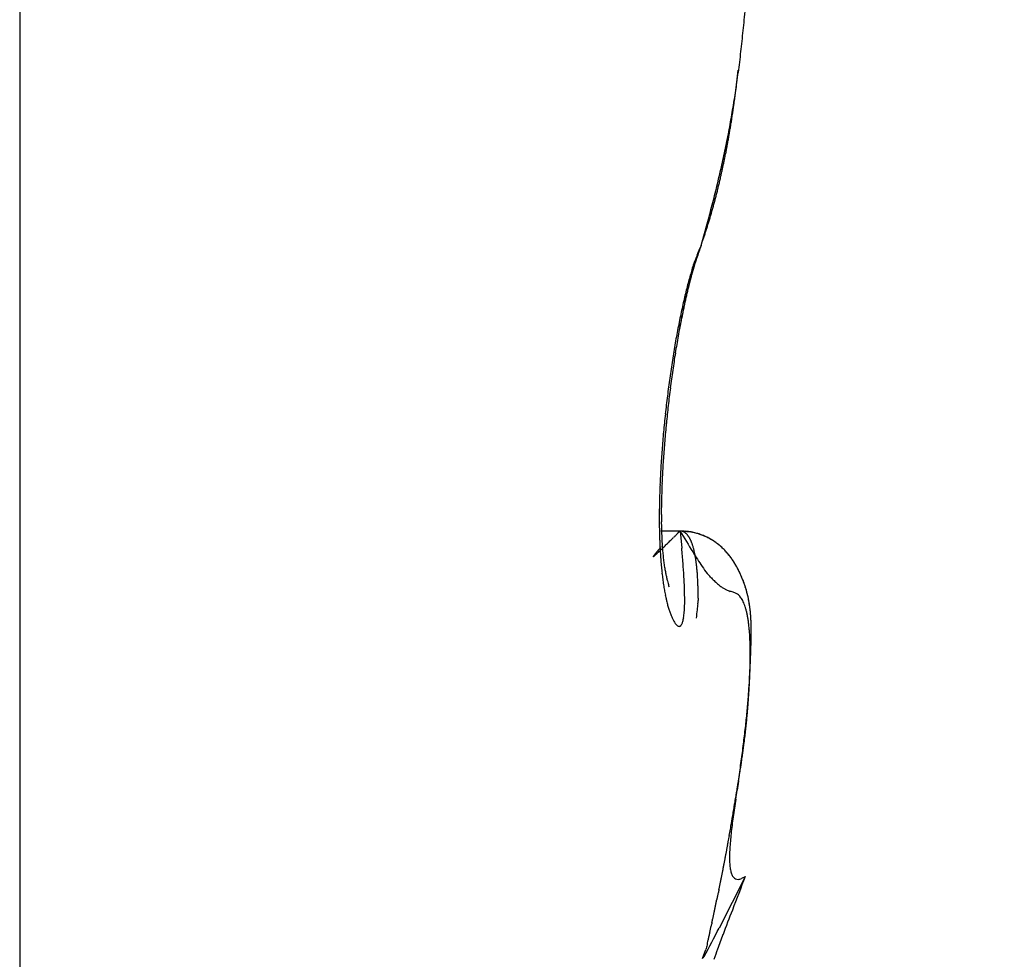
# Model space of a CAD drawing. Units: millimetres. Extents: x -3264 to 5173, y -3001 to 2581.
# Drawn here: x 4999 to 5001, y 2158 to 2159 of the extents above; entities that cross this region are included whole.
import ezdxf

# ---------------------------------------------------------------- set-up
doc = ezdxf.new("R2010")
doc.units = ezdxf.units.MM
for name, color, linetype in [('hatching-Schraffur', 5, 'Continuous'), ('helpline-Hilfslinie', 2, 'Continuous'), ('outline-Körperkante', 7, 'Continuous')]:
    doc.layers.add(name, color=color, linetype=linetype)

# ---------------------------------------------------------------- blocks, each defined once
blk = doc.blocks.new('SR_WD2201_Kämpferprofil_H100')
at = {"layer": 'hatching-Schraffur'}
h = blk.add_hatch(dxfattribs=at)
h.set_pattern_fill('ANSI31', color=256, style=0)
h.set_pattern_definition([(45, (0, 1.5), (-2.24506, 2.24506), [])])
h.paths.add_polyline_path([(4.5, 29.134), (4, 30), (4.5, 30.866), (4.5, 45), (6.3037, 45, -0.377698), (9.2799, 42.3778, 0.722051), (16.2657, 41.0068, 1), (14.8724, 41.7932, -1.74185), (13, 45), (18.4608, 45, 0.57735), (19.5, 45), (23.5, 45, 0.412742), (24.317, 44.7789), (29.5, 47.7713), (29.5, 50), (23.9495, 50, 0.816497), (19.0505, 50), (12, 50), (12, 51), (4.5, 51), (4.5, 64.134), (4, 65), (4.5, 65.866), (4.5, 79.134), (4, 80), (4.5, 80.866), (4.5, 95.5), (39.3245, 95.5, -0.371303), (42.2914, 92.9444, 0.602726), (48.5495, 90.75), (49.5, 90.75), (49.5, 92.5), (47.9033, 92.5, -1.772584), (46, 95.65), (58.6315, 95.65), (59.2593, 90), (66.5, 90), (66.5, 97), (64.2, 97), (64.2, 92.5), (62, 92.5), (61.5, 97), (61.5, 99), (60, 99), (60, 100), (0, 100), (0, 1.5), (14, 1.5), (14, 3.5), (11.25, 3.5, -0.414214), (9.25, 5.5), (9.25, 6, 0.400766), (7.3415, 7.9986, 0.427899), (7, 7.6724, 0.187306), (7.0857, 7.4519, -3.345629), (4.8, 8.0329), (4.8, 11.5), (4.5, 11.5), (4.5, 14.134), (4, 15), (4.5, 15.866)])
blk = doc.blocks.new('WinDrive2201_Drive')
at = {"layer": 'outline-Körperkante'}
for p, q in [((-19.9395, -29.5859), (-19.9395, -39.4141)), ((-18.656, -35.1771), (-18.6508, -35.1588)), ((-18.656, -35.1771), (-18.6537, -35.1704)), ((-18.6954, -35.3285), (-18.6945, -35.3239)), ((-18.6955, -35.7151), (-18.7317, -35.7151)), ((-18.6955, -35.7148), (-18.6997, -35.719)), ((-18.6955, -35.7148), (-18.6923, -35.747)), ((-18.6955, -35.7148), (-18.6943, -35.715)), ((-18.7163, -35.8203), (-18.7165, -35.8195)), ((-18.5954, -36.246), (-18.5938, -36.2365)), ((-18.5729, -36.3659), (-18.622, -36.4628)), ((-18.5729, -36.3659), (-18.5799, -36.3695)), ((-18.6533, -36.5198), (-18.6469, -36.5033))]:
    blk.add_line(p, q, dxfattribs=at)
for centre, radius, start, end in [((-21.1301, -34.5172), 2.5663, 354.7568, 355.214), ((-21.0672, -34.5241), 2.503, 354.3177, 354.7829), ((-21.0023, -34.5306), 2.4377, 353.8432, 354.3172), ((-20.9309, -34.5381), 2.3659, 353.3544, 353.8386), ((-20.8558, -34.5476), 2.2903, 352.8785, 353.3739), ((-20.7761, -34.5583), 2.2099, 352.3888, 352.897), ((-22.8466, -34.3599), 4.2885, 353.181, 353.4777), ((-20.694, -34.5689), 2.127, 351.8552, 352.3776), ((-20.1311, -34.6915), 1.5528, 352.8084, 353.4305), ((-20.2587, -34.6766), 1.6813, 352.4804, 352.8488), ((-20.6311, -34.5785), 2.0635, 351.3417, 351.8744), ((-20.5706, -34.6294), 1.9967, 351.8099, 352.0719), ((-20.5979, -34.5834), 2.0299, 350.8025, 351.3371), ((-24.0389, -34.1435), 5.4988, 352.0421, 352.1284), ((-20.5738, -34.5874), 2.0054, 350.27, 350.8053), ((-20.3828, -34.6599), 1.8064, 351.3147, 351.6117), ((-20.1554, -34.692), 1.5767, 351.5601, 351.9115), ((-20.5706, -34.5882), 2.0021, 349.7443, 350.2755), ((-20.356, -34.6612), 1.7797, 350.6389, 350.9324), ((-20.5044, -34.6391), 1.9297, 350.9799, 351.251), ((-20.5739, -34.5868), 2.0057, 349.1956, 349.7218), ((-20.2801, -34.6743), 1.7027, 350.0512, 350.3537), ((-20.2813, -34.676), 1.7036, 350.4158, 350.7217), ((-20.6263, -34.5758), 2.0592, 348.1529, 348.6596), ((-20.5963, -34.5827), 2.0285, 348.6834, 349.2003), ((-20.2223, -34.6843), 1.6441, 349.4251, 349.7334), ((-20.2626, -34.68), 1.6845, 349.8367, 350.1399), ((-20.6804, -34.5639), 2.1146, 347.6459, 348.1381), ((-20.16, -34.6973), 1.5805, 348.8424, 349.1577), ((-20.1864, -34.6935), 1.6071, 349.1999, 349.5126), ((-20.7436, -34.5493), 2.1795, 347.1506, 347.6274), ((-20.1006, -34.7085), 1.52, 348.1742, 348.4968), ((-20.1301, -34.7038), 1.5498, 348.5436, 348.8626), ((-20.8361, -34.5276), 2.2745, 346.6775, 347.1345), ((-20.0124, -34.7286), 1.4295, 347.2295, 347.5638), ((-20.0403, -34.7217), 1.4582, 347.5354, 347.8655), ((-20.0699, -34.7171), 1.4881, 347.9307, 348.2572), ((-20.9364, -34.5033), 2.3777, 346.2264, 346.6644), ((-19.9558, -34.7422), 1.3714, 346.5722, 346.9147), ((-19.9832, -34.7352), 1.3996, 346.8883, 347.2264), ((-21.0658, -34.4701), 2.5112, 345.7784, 346.1948), ((-19.8991, -34.7559), 1.313, 345.8745, 346.2257), ((-19.9274, -34.7488), 1.3421, 346.2184, 346.565), ((-21.2345, -34.4267), 2.6854, 345.3741, 345.7654), ((-19.8199, -34.7751), 1.2316, 344.7356, 345.1003), ((-19.8438, -34.7698), 1.256, 345.1502, 345.5104), ((-19.8729, -34.7626), 1.286, 345.5247, 345.8802), ((-21.4979, -34.3544), 2.9585, 344.9497, 345.3074), ((-19.7667, -34.7923), 1.1757, 344.113, 344.4876), ((-19.7916, -34.7839), 1.2019, 344.4175, 344.7873), ((-21.6561, -34.3123), 3.1223, 344.6144, 344.9563), ((-19.6914, -34.8141), 1.0973, 342.944, 343.3347), ((-19.7153, -34.8051), 1.1228, 343.2465, 343.6315), ((-19.7408, -34.7982), 1.1491, 343.6581, 344.038), ((-21.6681, -34.3069), 3.1353, 344.2338, 344.5778), ((-19.6423, -34.8285), 1.0461, 342.105, 342.5068), ((-19.6661, -34.8212), 1.0709, 342.5171, 342.9133), ((-19.5641, -34.8541), 0.9638, 340.8443, 341.2673), ((-19.5954, -34.8434), 0.9969, 341.2574, 341.6715), ((-19.62, -34.8364), 1.0224, 341.7362, 342.1429), ((-17.5927, -35.556), 1.1288, 160.3845, 161.684), ((-18.1065, -35.4135), 0.5982, 156.7202, 158.6553), ((-18.3385, -35.3041), 0.3419, 159.373, 160.2817), ((-17.8561, -35.4803), 0.8555, 159.2377, 159.7076), ((-18.1811, -35.3691), 0.5115, 160.8519, 163.1196), ((-18.3754, -35.3145), 0.3117, 157.6181, 160.642), ((-18.1141, -35.381), 0.5791, 161.9202, 162.2612), ((-18.2161, -35.3471), 0.4716, 161.5613, 161.9847), ((-18.1354, -35.374), 0.5566, 161.2305, 161.5629), ((-17.261, -35.6673), 1.479, 161.2592, 161.3716), ((-18.2636, -35.3314), 0.4216, 160.2175, 160.7092), ((-17.9466, -35.4375), 0.7557, 163.3175, 164.3917), ((-18.1643, -35.3839), 0.534, 161.122, 162.4257), ((-17.9323, -35.4346), 0.7686, 163.9162, 164.193), ((-17.9581, -35.4283), 0.7421, 163.5482, 163.8314), ((-17.9941, -35.4168), 0.7043, 163.3203, 163.6148), ((-18.0363, -35.4051), 0.6605, 162.9308, 163.2409), ((-18.0478, -35.3994), 0.6479, 162.8018, 163.1126), ((-18.0331, -35.4057), 0.6638, 162.3583, 162.657), ((-17.8239, -35.4736), 0.8857, 164.2384, 165.0294), ((-15.4393, -36.0652), 3.3403, 165.5937, 165.7985), ((-17.7731, -35.4795), 0.934, 165.1359, 165.377), ((-16.334, -35.8954), 2.4341, 163.9567, 164.2108), ((-17.805, -35.4672), 0.9, 165.1252, 165.3727), ((-17.8381, -35.462), 0.8667, 164.6439, 164.8981), ((-17.8716, -35.4519), 0.8317, 164.442, 164.7036), ((-17.9049, -35.4417), 0.7969, 164.2348, 164.5043), ((-17.5981, -35.5332), 1.1193, 165.7536, 166.4571), ((-17.7026, -35.5005), 1.0075, 166.1163, 166.9414), ((-17.8939, -35.46), 0.8146, 164.6822, 165.6209), ((-17.6336, -35.5125), 1.0773, 166.194, 166.4119), ((-17.5651, -35.5275), 1.1475, 165.784, 166.4541), ((-17.6709, -35.5049), 1.0393, 165.8864, 166.1097), ((-17.7046, -35.4948), 1.0041, 165.7454, 165.9743), ((-17.7381, -35.4847), 0.9692, 165.6015, 165.8363), ((-17.3467, -35.5899), 1.3769, 166.6142, 167.202), ((-17.3831, -35.5715), 1.3349, 167.0719, 167.7009), ((-17.4493, -35.555), 1.2664, 167.2583, 167.4526), ((-17.4896, -35.5449), 1.2249, 167.1084, 167.307), ((-17.5237, -35.5375), 1.19, 166.8835, 167.0866), ((-17.56, -35.5301), 1.153, 166.6242, 166.832), ((-17.5986, -35.5199), 1.1131, 166.4626, 166.6753), ((-17.3059, -35.5977), 1.4185, 167.2598, 167.8521), ((-17.1194, -35.6262), 1.6041, 167.7966, 168.3267), ((-17.2944, -35.5866), 1.4245, 168.095, 168.2738), ((-17.337, -35.5796), 1.3814, 167.8323, 168.0146), ((-17.373, -35.5724), 1.3448, 167.6198, 167.806), ((-17.4113, -35.5623), 1.3052, 167.5053, 167.6954), ((-17.0706, -35.6454), 1.6585, 168.4727, 169.0088), ((-17.2174, -35.6177), 1.5092, 167.8162, 168.3908), ((-17.0989, -35.6268), 1.6241, 168.9252, 169.088), ((-17.1051, -35.6265), 1.6181, 168.4201, 168.96), ((-17.1373, -35.6173), 1.5846, 168.8284, 168.9938), ((-17.1769, -35.6137), 1.5451, 168.5069, 168.6756), ((-17.2184, -35.6034), 1.5024, 168.4048, 168.5768), ((-17.2579, -35.5934), 1.4616, 168.3009, 168.4762), ((-16.9539, -35.6678), 1.7774, 169.0161, 169.5269), ((-16.8811, -35.6683), 1.846, 169.501, 169.9928), ((-17.0344, -35.6422), 1.6906, 168.8949, 169.4229), ((-17.0697, -35.6315), 1.6538, 169.118, 169.2788), ((-16.8765, -35.6811), 1.856, 169.5598, 170.0588), ((-16.7599, -35.6889), 1.969, 170.0166, 170.484), ((-16.8127, -35.6917), 1.9206, 170.0748, 170.5644), ((-16.6751, -35.7022), 2.0549, 170.5076, 170.9613), ((-16.7654, -35.6999), 1.9686, 170.5561, 171.0402), ((-16.5969, -35.7146), 2.134, 170.9642, 171.4057), ((-16.7195, -35.7063), 2.015, 171.0618, 171.5393), ((-16.52, -35.7252), 2.2116, 171.4303, 171.86), ((-16.6706, -35.7136), 2.0644, 171.5394, 172.0088), ((-16.462, -35.7344), 2.2704, 171.8387, 172.2601), ((-16.5918, -35.7234), 2.1438, 172.4971, 172.9529), ((-16.6303, -35.7187), 2.105, 172.0248, 172.4874), ((-16.4222, -35.7372), 2.3102, 172.3238, 172.7398), ((-16.5706, -35.7248), 2.165, 172.9857, 173.438), ((-16.3925, -35.7414), 2.3402, 173.1418, 173.5539), ((-16.3985, -35.7421), 2.3343, 172.6938, 173.1069), ((-16.5648, -35.726), 2.1709, 173.4232, 173.8742), ((-16.4041, -35.7404), 2.3285, 173.5469, 173.9608), ((-16.5732, -35.7259), 2.1625, 173.8529, 174.3049), ((-16.4349, -35.7368), 2.2975, 173.9682, 174.3861), ((-16.5924, -35.7225), 2.1431, 174.3434, 174.7983), ((-16.4807, -35.7322), 2.2515, 174.3881, 174.8127), ((-16.6296, -35.7208), 2.1059, 174.7531, 175.2136), ((-16.5432, -35.7271), 2.1888, 174.7984, 175.2322), ((-16.6767, -35.7162), 2.0586, 175.2314, 175.6996), ((-16.6224, -35.7216), 2.1094, 175.2017, 175.6477), ((-16.7376, -35.7114), 1.9975, 175.7068, 176.1856), ((-16.7146, -35.7137), 2.0169, 175.6736, 176.135), ((-16.8104, -35.7067), 1.9246, 176.1799, 176.6718), ((-16.8187, -35.7086), 1.9127, 176.0765, 176.5568), ((-16.986, -35.6986), 1.7488, 177.1399, 177.6679), ((-16.8937, -35.7035), 1.8412, 176.6224, 177.1307), ((-17.0553, -35.6961), 1.6758, 177.0383, 177.5688), ((-16.9336, -35.7007), 1.7975, 176.5887, 177.0919), ((-17.0858, -35.6956), 1.6489, 177.6299, 178.1814), ((-17.1846, -35.6916), 1.5463, 177.5317, 178.095), ((-17.1907, -35.6917), 1.544, 178.2042, 178.7829), ((-17.3162, -35.6876), 1.4146, 178.08, 178.6821), ((-17.3027, -35.6908), 1.432, 178.7203, 179.3326), ((-17.4489, -35.6853), 1.282, 178.6487, 179.2968), ((-17.4201, -35.6904), 1.3146, 179.2911, 179.944), ((-17.5826, -35.6847), 1.1483, 179.2419, 179.9454), ((-17.7144, -35.686), 1.0164, 179.8667, 180.6367), ((-17.5287, -35.6915), 1.206, 179.8878, 180.5824), ((-17.6251, -35.6922), 1.1096, 180.5979, 181.3333), ((-17.8396, -35.6884), 0.8913, 180.5739, 181.4226), ((-17.7143, -35.6954), 1.0203, 181.2667, 182.0442), ((-17.9577, -35.6919), 0.7731, 181.3782, 182.3199), ((-44.0905, -9.7523), 36.3175, 314.34858, 314.35747), ((-18.7112, -35.9385), 0.2242, 81.677, 85.9809), ((-18.7011, -35.9008), 0.186, 85.1583, 88.2814), ((-17.4534, -34.9811), 1.4426, 210.5703, 212.4096), ((-18.6965, -35.7351), 0.0203, 80.2272, 83.6463), ((-18.6968, -35.7352), 0.0204, 76.2584, 79.6189), ((-18.6965, -35.7342), 0.0194, 72.6877, 76.2127), ((-18.696, -35.7324), 0.0175, 68.5417, 72.4721), ((-18.6959, -35.7317), 0.0168, 64.1128, 68.2499), ((-18.6959, -35.7317), 0.0168, 59.8787, 64.0855), ((-18.6961, -35.7324), 0.0175, 56.2718, 60.3938), ((-18.6969, -35.7334), 0.0188, 51.8766, 55.807), ((-18.6891, -35.7956), 0.0803, 81.6651, 87.317), ((-18.6977, -35.7348), 0.0205, 48.9398, 52.6633), ((-18.6991, -35.7362), 0.0223, 45.0115, 48.5315), ((-18.7005, -35.7379), 0.0246, 42.2046, 45.5039), ((-18.7024, -35.7398), 0.0273, 39.3129, 42.3979), ((-18.7048, -35.7419), 0.0304, 36.6385, 39.5071), ((-18.6869, -35.8072), 0.091, 76.6782, 84.8479), ((-18.6941, -35.8254), 0.1105, 78.5218, 81.3401), ((-18.7792, -36.1279), 0.4245, 74.7863, 75.3842), ((-18.7034, -35.8519), 0.1383, 73.1206, 75.1191), ((-18.6915, -35.8257), 0.11, 72.0699, 76.5845), ((-18.6925, -35.8223), 0.1068, 71.4067, 74.1029), ((-18.6974, -35.8367), 0.122, 69.1177, 71.3829), ((-18.7868, -36.0381), 0.3423, 66.6924, 67.8356), ((-18.7006, -35.8433), 0.1294, 66.7561, 68.8183), ((-17.7905, -35.6985), 0.944, 182.0266, 182.8412), ((-18.0733, -35.6986), 0.6573, 182.148, 183.2108), ((-18.1835, -35.7054), 0.5469, 183.1395, 184.3575), ((-22.7157, -31.6475), 5.7188, 314.2702, 314.3102), ((-24.1144, -30.1979), 7.7332, 314.22287, 314.25441), ((-26.1886, -28.0978), 10.6848, 314.36218, 314.38648), ((-29.6149, -24.6028), 15.5792, 314.40051, 314.41817), ((-37.716, -16.2935), 27.1839, 314.35628, 314.36698), ((-45.0475, -8.8912), 37.6024, 314.46612, 314.47428), ((-18.7074, -35.7441), 0.0338, 34.372, 37.0414), ((-18.711, -35.7465), 0.0382, 31.8746, 34.3481), ((-18.7146, -35.7488), 0.0424, 29.6418, 31.9388), ((-18.7188, -35.7515), 0.0474, 27.8331, 29.9597), ((-18.724, -35.7542), 0.0533, 25.8561, 27.8316), ((-18.7295, -35.7572), 0.0595, 24.3017, 26.1326), ((-18.7357, -35.7598), 0.0663, 22.4614, 24.1649), ((-18.7425, -35.7633), 0.0739, 21.3752, 22.9575), ((-18.7502, -35.7661), 0.0821, 19.7547, 21.2305), ((-18.7589, -35.7694), 0.0914, 18.4917, 19.8663), ((-18.7677, -35.7723), 0.1006, 17.1501, 18.4359), ((-18.7011, -35.8405), 0.127, 63.6726, 66.911), ((-18.697, -35.8347), 0.12, 64.5095, 66.7057), ((-18.6947, -35.83), 0.1148, 62.3072, 64.5627), ((-18.6861, -35.8163), 0.0987, 60.9882, 65.2536), ((-18.6953, -35.8316), 0.1164, 60.2054, 62.3881), ((-18.6946, -35.8308), 0.1155, 57.3001, 60.7724), ((-18.6957, -35.8317), 0.1167, 57.8975, 60.0399), ((-18.6956, -35.8315), 0.1165, 55.8073, 57.9215), ((-18.7018, -35.8399), 0.127, 53.7273, 56.7751), ((-18.6957, -35.8317), 0.1167, 53.7335, 55.8183), ((-18.6989, -35.835), 0.1213, 50.336, 53.4755), ((-18.6971, -35.8327), 0.1184, 51.4599, 53.4863), ((-18.6979, -35.8341), 0.12, 49.5949, 51.5733), ((-18.6901, -35.8016), 0.0682, 141.957, 142.9642), ((-18.6572, -35.8267), 0.1095, 141.47, 142.2155), ((-18.615, -35.8599), 0.1633, 140.9923, 141.5815), ((-18.8846, -35.6036), 0.2116, 312.1423, 312.5563), ((-18.5186, -35.9367), 0.2865, 140.8531, 141.1901), ((-18.9585, -35.523), 0.3209, 312.5343, 312.8476), ((-18.2293, -36.1722), 0.6595, 140.7155, 140.8556), ((-19.0593, -35.4143), 0.4692, 312.8473, 313.0909), ((-18.3718, -36.057), 0.4763, 140.2843, 140.5808), ((-19.1963, -35.2739), 0.6653, 313.4449, 313.6362), ((-18.0939, -36.2829), 0.8344, 140.2529, 140.547), ((-19.3795, -35.0775), 0.9339, 313.455, 313.6074), ((-16.3284, -37.7487), 3.129, 140.1778, 140.2857), ((-19.618, -34.8316), 1.2765, 313.7456, 313.8675), ((-17.873, -35.7033), 0.8614, 182.7894, 183.6534), ((-19.9362, -34.5002), 1.736, 313.8598, 313.9578), ((-17.9532, -35.7091), 0.781, 183.6093, 184.5294), ((-20.3543, -34.0737), 2.3332, 314.0791, 314.1581), ((-20.9129, -33.4979), 3.1353, 314.1515, 314.2149), ((-18.2724, -35.7136), 0.4576, 184.1831, 185.5679), ((-18.3469, -35.7221), 0.3827, 185.3768, 186.94), ((-21.6665, -32.7235), 4.2159, 314.2165, 314.2673), ((-21.1894, -35.9753), 2.5075, 4.5665, 5.2226), ((-18.778, -35.7762), 0.1117, 16.2862, 17.4874), ((-18.4036, -35.602), 0.308, 209.6361, 215.6335), ((-18.7885, -35.7791), 0.1225, 15.0878, 16.215), ((-18.8, -35.7825), 0.1346, 14.1801, 15.2365), ((-18.8133, -35.7854), 0.1482, 12.9986, 13.9929), ((-18.8262, -35.7895), 0.1616, 12.462, 13.3969), ((-18.8414, -35.7923), 0.1771, 11.4041, 12.2867), ((-18.8562, -35.7952), 0.1921, 10.5314, 11.3638), ((-18.6982, -35.8347), 0.1206, 47.4065, 50.5179), ((-18.6997, -35.8356), 0.1223, 47.5136, 49.4289), ((-18.7015, -35.8377), 0.125, 45.6664, 47.527), ((-18.7041, -35.8402), 0.1287, 44.2622, 47.1245), ((-18.7043, -35.84), 0.1286, 43.702, 45.491), ((-18.7095, -35.8445), 0.1356, 41.2942, 43.9712), ((-18.7068, -35.8424), 0.1321, 42, 43.7277), ((-18.7106, -35.8454), 0.1369, 40.1688, 41.8208), ((-18.7154, -35.8493), 0.1431, 38.6844, 41.1851), ((-18.7141, -35.848), 0.1413, 38.506, 40.0934), ((-18.7219, -35.8541), 0.1513, 36.2004, 38.5409), ((-18.7461, -35.7631), 0.000164, 114.2112, 213.2684), ((-18.746, -35.7631), 0.000225, 199.7626, 227.6175), ((-18.745, -35.7634), 0.00123, 140.1053, 161.0398), ((-18.7466, -35.7616), 0.00171, 283.7802, 291.52), ((-18.7409, -35.7655), 0.00581, 143.8743, 150.2272), ((-18.7495, -35.7571), 0.00709, 300.4817, 303.8229), ((-18.7324, -35.771), 0.0159, 142.7161, 145.7317), ((-18.757, -35.7472), 0.0195, 305.7568, 307.6226), ((-18.7162, -35.7822), 0.0356, 142.5328, 144.1759), ((-18.771, -35.7301), 0.0416, 308.6156, 309.771), ((-18.795, -35.702), 0.0785, 310.0928, 310.8793), ((-18.8316, -35.6622), 0.1326, 311.5765, 312.1336), ((-18.0345, -35.7166), 0.6994, 184.4419, 185.4319), ((-18.3762, -35.7261), 0.3532, 186.8715, 188.4643), ((-18.3496, -35.7213), 0.3802, 188.6001, 189.973), ((-20.3299, -35.8996), 1.6447, 3.4533, 4.3217), ((-18.8728, -35.7993), 0.2092, 10.0177, 10.8058), ((-18.8902, -35.802), 0.2268, 9.1853, 9.9308), ((-18.9089, -35.8053), 0.2458, 8.5501, 9.2579), ((-18.9284, -35.8087), 0.2656, 7.9766, 8.648), ((-18.9484, -35.8111), 0.2858, 7.2513, 7.8904), ((-18.9711, -35.8144), 0.3087, 6.7126, 7.3204), ((-18.9933, -35.8165), 0.331, 6.0502, 6.6302), ((-18.7189, -35.8519), 0.1475, 37.03, 38.5389), ((-18.7235, -35.8548), 0.1529, 35.4046, 36.8471), ((-18.7324, -35.8607), 0.1636, 33.771, 35.9048), ((-18.7301, -35.8594), 0.161, 34.0039, 35.3674), ((-18.7357, -35.8629), 0.1676, 32.6227, 33.9191), ((-18.7429, -35.8674), 0.1761, 31.7338, 33.6908), ((-18.7438, -35.8679), 0.1771, 31.3486, 32.5653), ((-18.7592, -35.8764), 0.1946, 29.7092, 31.4568), ((-18.7515, -35.8719), 0.1857, 30.0459, 31.1967), ((-18.1105, -35.7242), 0.623, 185.3976, 186.4655), ((-18.1859, -35.734), 0.547, 186.3313, 187.4973), ((-18.3558, -35.7216), 0.374, 190.0918, 191.3673), ((-18.3722, -35.7241), 0.3574, 191.4828, 192.6632), ((-19.0173, -35.8196), 0.3552, 5.5838, 6.1368), ((-19.0426, -35.8225), 0.3806, 5.1217, 5.6508), ((-19.0681, -35.8254), 0.4062, 4.7101, 5.2155), ((-19.0965, -35.8271), 0.4348, 4.1329, 4.6166), ((-19.1243, -35.8297), 0.4627, 3.7446, 4.2089), ((-18.5062, -35.6837), 0.1772, 213.5014, 218.8344), ((-24.0465, -40.8535), 7.401, 43.04823, 43.11862), ((-18.7616, -35.8777), 0.1973, 28.9389, 30.0129), ((-18.7739, -35.8839), 0.2111, 27.9183, 29.5059), ((-18.771, -35.883), 0.2082, 27.9577, 28.9626), ((-18.7929, -35.8933), 0.2323, 26.3486, 27.7639), ((-18.7872, -35.8905), 0.226, 26.8131, 27.7316), ((-18.794, -35.8932), 0.2332, 25.7675, 26.6464), ((-18.7975, -35.8948), 0.2371, 24.8386, 26.2016), ((-18.7938, -35.8938), 0.2334, 25.0435, 25.9111), ((-18.7902, -35.892), 0.2293, 24.1445, 25.0155), ((-18.7885, -35.8905), 0.2271, 23.4119, 24.8075), ((-18.2559, -35.7434), 0.4764, 187.4758, 188.7539), ((-18.3872, -35.7269), 0.3422, 192.7605, 193.8239), ((-18.2062, -35.6781), 0.5296, 194.2727, 194.8282), ((-18.3899, -35.7264), 0.3396, 194.8807, 195.5241), ((-19.7971, -35.8639), 1.1108, 2.1641, 3.2733), ((-19.1505, -35.8308), 0.4889, 3.2213, 3.6698), ((-19.1857, -35.8334), 0.5241, 2.8687, 3.2957), ((-19.2308, -35.8363), 0.5693, 2.5253, 2.9273), ((-19.2457, -35.8362), 0.5842, 2.0575, 2.456), ((-19.2371, -35.8353), 0.5756, 1.578, 1.9933), ((-18.5171, -35.6898), 0.1646, 222.7187, 225.986), ((-18.5696, -35.7509), 0.0843, 222.7574, 229.0752), ((-18.5715, -35.7546), 0.0802, 228.3759, 233.7046), ((-18.7848, -35.89), 0.2236, 23.3692, 24.2516), ((-18.7814, -35.8881), 0.2197, 22.1299, 23.5476), ((-18.7814, -35.8877), 0.2195, 22.2903, 23.1817), ((-18.7777, -35.8868), 0.2158, 21.5444, 22.4379), ((-18.7777, -35.8861), 0.2155, 20.6135, 22.0321), ((-18.7756, -35.8858), 0.2135, 20.5889, 21.4861), ((-18.7743, -35.8849), 0.2119, 19.2074, 20.6283), ((-18.7731, -35.8844), 0.2107, 19.579, 20.4763), ((-18.7713, -35.8843), 0.2089, 18.8164, 19.7142), ((-18.773, -35.8846), 0.2106, 17.8339, 19.2455), ((-18.323, -35.7552), 0.4082, 188.5566, 189.9772), ((-18.3838, -35.7664), 0.3464, 189.8956, 191.4831), ((-18.7029, -35.8145), 0.0145, 191.1448, 200.1974), ((-19.4873, -35.8478), 0.8005, 0.5426, 1.847), ((-19.335, -35.8407), 0.6736, 1.4536, 1.8118), ((-19.6911, -35.85), 1.0298, 1.2331, 1.469), ((-19.3391, -35.8392), 0.6776, 0.5843, 0.9606), ((-19.03, -35.8347), 0.3685, 359.6331, 0.3669), ((-18.5711, -35.7513), 0.0831, 234.8385, 239.0348), ((-18.5782, -35.7622), 0.0701, 239.4793, 243.8168), ((-18.5783, -35.7617), 0.0705, 244.0252, 247.8521), ((-18.5437, -35.6637), 0.1744, 249.4819, 250.8367), ((-18.6387, -35.9568), 0.1337, 72.0489, 73.6316), ((-18.6067, -35.8651), 0.0368, 70.0838, 75.3889), ((-18.6011, -35.8535), 0.024, 65.5793, 73.2669), ((-18.5994, -35.8509), 0.0209, 58.2019, 66.8877), ((-18.6008, -35.8533), 0.0237, 50.5014, 58.4233), ((-18.7711, -35.8838), 0.2086, 17.821, 18.7148), ((-18.7703, -35.884), 0.2078, 17.0359, 17.9262), ((-18.7727, -35.8844), 0.2102, 16.3944, 17.7946), ((-18.7704, -35.8837), 0.2079, 16.0695, 16.952), ((-18.7742, -35.8846), 0.2117, 14.9637, 16.3381), ((-18.7705, -35.884), 0.2081, 15.2602, 16.1354), ((-18.7731, -35.8845), 0.2106, 14.3485, 15.2121), ((-18.7765, -35.8851), 0.2141, 13.5833, 14.9308), ((-18.7743, -35.8842), 0.2117, 13.3453, 14.1979), ((-18.4397, -35.779), 0.2892, 191.2389, 193.0387), ((-18.4896, -35.7915), 0.2377, 192.8128, 194.8686), ((-18.5338, -35.8041), 0.1918, 194.6121, 197.0034), ((-19.2208, -35.8422), 0.5341, 358.5806, 0.2179), ((-18.8511, -35.8395), 0.1898, 352.8526, 356.3048), ((-18.8522, -35.8383), 0.1909, 355.9538, 357.8384), ((-19.3156, -35.8407), 0.6542, 359.9361, 0.3232), ((-18.2678, -35.8425), 0.3937, 179.8532, 180.434), ((-18.6058, -35.8581), 0.0306, 42.4091, 48.977), ((-18.6132, -35.8638), 0.0399, 35.8717, 41.354), ((-18.6229, -35.8697), 0.0512, 30.1809, 34.825), ((-18.6364, -35.8765), 0.0663, 25.4646, 29.3672), ((-18.6536, -35.8836), 0.0849, 21.4629, 24.7812), ((-18.6756, -35.8913), 0.1082, 18.1748, 21.0029), ((-18.7818, -35.8863), 0.2195, 12.2725, 13.5795), ((-18.7773, -35.8854), 0.215, 12.6444, 13.4816), ((-18.7803, -35.8859), 0.218, 11.7602, 12.5828), ((-18.7876, -35.8874), 0.2254, 10.9475, 12.2137), ((-18.7847, -35.8872), 0.2226, 11.052, 11.8558), ((-18.7974, -35.8886), 0.2352, 9.575, 10.7876), ((-18.7898, -35.8876), 0.2276, 10.1253, 10.9111), ((-18.7957, -35.8881), 0.2335, 9.2316, 9.9955), ((-18.8076, -35.8905), 0.2456, 8.4466, 9.6065), ((-18.8024, -35.8892), 0.2403, 8.4864, 9.2295), ((-18.5708, -35.8164), 0.1527, 196.6515, 199.4375), ((-18.6035, -35.8292), 0.1177, 198.8569, 202.2163), ((-18.8805, -35.8508), 0.1936, 352.0206, 354.9398), ((-19.0226, -35.843), 0.3359, 355.7523, 357.8676), ((-19.3923, -35.7918), 0.7329, 353.1687, 354.4198), ((-18.7019, -35.8987), 0.1355, 15.2388, 17.6855), ((-18.7335, -35.9063), 0.168, 12.7967, 14.9184), ((-18.7701, -35.9132), 0.2052, 10.545, 12.4111), ((-18.8101, -35.8912), 0.2482, 7.9531, 8.6716), ((-18.8215, -35.8924), 0.2597, 7.3212, 8.417), ((-18.8195, -35.8913), 0.2576, 7.0047, 7.7), ((-18.8385, -35.8939), 0.2767, 6.1527, 7.1866), ((-18.8294, -35.8932), 0.2676, 6.4721, 7.1406), ((-18.8412, -35.894), 0.2795, 5.7161, 6.3593), ((-18.8596, -35.8959), 0.2979, 5.1383, 6.1006), ((-18.8538, -35.8947), 0.2921, 5.003, 5.6177), ((-18.8842, -35.898), 0.3226, 4.2219, 5.1165), ((-18.8696, -35.8971), 0.3081, 4.6051, 5.1931), ((-18.6344, -35.8428), 0.084, 201.5706, 205.8953), ((-18.6612, -35.8574), 0.0535, 204.4294, 210.5762), ((-18.6819, -35.8713), 0.0286, 207.5881, 217.635), ((-18.6934, -35.8821), 0.013, 211.1753, 229.7001), ((-18.7367, -35.871), 0.0485, 336.816, 343.2537), ((-18.7915, -35.86), 0.1043, 346.1265, 350.2305), ((-18.813, -35.9203), 0.2486, 8.6926, 10.3376), ((-18.8608, -35.9267), 0.2969, 7.0444, 8.513), ((-18.8858, -35.8966), 0.3241, 3.716, 4.2742), ((-18.9164, -35.8999), 0.3549, 3.3221, 4.1407), ((-18.9057, -35.8987), 0.3441, 3.3335, 3.864), ((-18.9276, -35.8998), 0.3661, 2.8005, 3.3005), ((-18.9534, -35.901), 0.3919, 2.4269, 3.1749), ((-18.9517, -35.9005), 0.3902, 2.2614, 2.7332), ((-19.0027, -35.9024), 0.4412, 1.6626, 2.3331), ((-18.9815, -35.9023), 0.42, 1.9072, 2.3481), ((-19.013, -35.9025), 0.4515, 1.3799, 1.7926), ((-19.0594, -35.9037), 0.4979, 1.0196, 1.6193), ((-18.6973, -35.8885), 0.00571, 217.9293, 251.0772), ((-18.6972, -35.8901), 0.00431, 242.2928, 277.1769), ((-18.6988, -35.8872), 0.00744, 286.9196, 307.5563), ((-18.7093, -35.8802), 0.0198, 319.2703, 330.0128), ((-18.9156, -35.9322), 0.3519, 5.5345, 6.8479), ((-18.9753, -35.9372), 0.4119, 4.2421, 5.4301), ((-19.0435, -35.9411), 0.4802, 3.0225, 4.0985), ((-19.0538, -35.9023), 0.4923, 0.8571, 1.2389), ((-19.1397, -35.9051), 0.5782, 0.4979, 1.0212), ((-19.096, -35.903), 0.5345, 0.5176, 0.8713), ((-19.3788, -35.9021), 0.8173, 359.3872, 359.7671), ((-19.1516, -35.9034), 0.5901, 0.1824, 0.5058), ((-19.2364, -35.904), 0.6749, 359.88, 0.3342), ((-19.2122, -35.9051), 0.6507, 0.0226, 0.3184), ((-19.2892, -35.9023), 0.7277, 359.5279, 359.794), ((-19.3774, -35.9028), 0.8159, 359.3762, 359.6157), ((-19.1154, -35.9438), 0.5521, 1.9237, 2.9085), ((-19.1992, -35.9456), 0.636, 0.9334, 1.8301), ((-20.321, -35.8813), 1.7597, 358.4932, 358.6779), ((-20.4706, -35.8741), 1.9095, 358.3462, 358.4537), ((-20.0903, -35.8851), 1.529, 358.4812, 358.6143), ((-19.639, -35.8952), 1.0776, 358.7551, 358.9402), ((-19.855, -35.8937), 1.2936, 358.7489, 358.9965), ((-19.8408, -35.8948), 1.2793, 358.7789, 358.9361), ((-19.561, -35.9009), 0.9995, 359.1132, 359.4285), ((-19.4995, -35.8998), 0.938, 359.0643, 359.2751), ((-19.2929, -35.9453), 0.7296, 359.975, 0.7941), ((-22.3924, -35.8162), 3.8322, 357.9795, 358.0706), ((-23.2655, -35.7841), 4.7059, 358.0073, 358.0533), ((-22.7488, -35.8092), 4.1886, 358.1393, 358.2211), ((-23.6416, -35.7796), 5.0819, 358.146, 358.1883), ((-23.503, -35.7781), 4.9434, 358.121, 358.1639), ((-22.6614, -35.8106), 4.1012, 358.2026, 358.2846), ((-22.3435, -35.821), 3.7831, 358.2508, 358.3062), ((-21.4807, -35.8445), 2.92, 358.2558, 358.369), ((-21.0497, -35.8555), 2.4889, 358.2178, 358.3012), ((-19.5037, -35.9415), 0.9405, 358.3924, 359.084), ((-19.3954, -35.9457), 0.8322, 359.2568, 0.0066), ((-21.1338, -35.8666), 2.5725, 357.6917, 357.8343), ((-21.3958, -35.8588), 2.8346, 357.8067, 357.8874), ((-21.3816, -35.8531), 2.8207, 357.751, 357.8788), ((-21.6287, -35.8452), 3.0679, 357.7937, 357.8677), ((-21.8382, -35.8318), 3.2778, 357.7688, 357.8372), ((-21.7151, -35.8424), 3.1544, 357.9082, 358.0207), ((-22.1423, -35.8333), 3.5816, 358.0451, 358.107), ((-22.5359, -35.8044), 3.976, 357.879, 357.9342), ((-19.7409, -35.9319), 1.1778, 357.0805, 357.6761), ((-19.6201, -35.9388), 1.0569, 357.7857, 358.4252), ((-20.785, -35.879), 2.2235, 357.3123, 357.4826), ((-20.8576, -35.8766), 2.2962, 357.3268, 357.4305), ((-20.9757, -35.8718), 2.4143, 357.4435, 357.5411), ((-20.9595, -35.8738), 2.3981, 357.5401, 357.6953), ((-21.0858, -35.868), 2.5245, 357.562, 357.6544), ((-21.2421, -35.863), 2.6808, 357.6833, 357.7695), ((-19.8691, -35.925), 1.3063, 356.5097, 357.0654), ((-20.4837, -35.8964), 1.9217, 356.7628, 356.8921), ((-20.4657, -35.898), 1.9037, 356.818, 357.0253), ((-20.5398, -35.8974), 1.9777, 357.0088, 357.1335), ((-20.5476, -35.8941), 1.9857, 357.0353, 357.2315), ((-20.6082, -35.8884), 2.0465, 356.9772, 357.0963), ((-20.6827, -35.8848), 2.1211, 357.1007, 357.2151), ((-20.6668, -35.8861), 2.1052, 357.1703, 357.3526), ((-20.7691, -35.8855), 2.2073, 357.3431, 357.4517), ((-20.1391, -35.9041), 1.5771, 355.3819, 355.8727), ((-20.2454, -35.9108), 1.6831, 356.1171, 356.3611), ((-20.0003, -35.9156), 1.4378, 355.9308, 356.4527), ((-20.2891, -35.9125), 1.7265, 356.3414, 356.49), ((-20.3148, -35.9076), 1.7525, 356.399, 356.6302), ((-20.3278, -35.9048), 1.7656, 356.3193, 356.4637), ((-20.3776, -35.9044), 1.8154, 356.5487, 356.6878), ((-20.3727, -35.9032), 1.8106, 356.6005, 356.8211), ((-20.4238, -35.9008), 1.8617, 356.6584, 356.7931), ((-20.2816, -35.8936), 1.7199, 354.9497, 355.4137), ((-20.1462, -35.9184), 1.5835, 355.5655, 355.7324), ((-20.1425, -35.9195), 1.5798, 355.6478, 355.914), ((-20.1744, -35.9179), 1.6117, 355.7884, 355.9513), ((-20.1948, -35.9157), 1.6322, 355.9114, 356.1655), ((-20.2141, -35.9133), 1.6516, 355.8893, 356.0471), ((-20.2432, -35.9131), 1.6807, 356.1091, 356.2628), ((-20.4246, -35.8789), 1.8637, 354.4478, 354.8878), ((-20.0241, -35.9308), 1.4609, 354.8554, 355.1527), ((-20.0353, -35.9298), 1.4721, 354.9433, 355.1277), ((-20.0537, -35.9272), 1.4907, 355.1113, 355.3995), ((-20.0598, -35.9287), 1.4966, 355.1663, 355.3468), ((-20.0871, -35.9239), 1.5242, 355.2503, 355.426), ((-20.1015, -35.9227), 1.5387, 355.3744, 355.6504), ((-20.1149, -35.9231), 1.552, 355.4776, 355.6494), ((-20.7252, -35.8474), 2.166, 353.5986, 353.9978), ((-20.5658, -35.8635), 2.0057, 353.9785, 354.3989), ((-19.9483, -35.9369), 1.3848, 354.1185, 354.3197), ((-19.9564, -35.9364), 1.3929, 354.204, 354.5222), ((-19.9676, -35.9352), 1.4042, 354.3319, 354.5295), ((-19.9876, -35.9334), 1.4243, 354.5229, 354.8307), ((-19.9893, -35.9331), 1.4259, 354.5254, 354.7184), ((-20.0113, -35.9317), 1.448, 354.7436, 354.9327), ((-20.902, -35.8252), 2.3441, 353.1639, 353.5419), ((-19.9664, -35.9346), 1.4031, 353.2032, 353.5284), ((-19.9038, -35.9426), 1.34, 353.3247, 353.5378), ((-19.9131, -35.9415), 1.3493, 353.5649, 353.8993), ((-19.8869, -35.9443), 1.3229, 353.5269, 353.7417), ((-19.9083, -35.9412), 1.3446, 353.7094, 353.919), ((-19.9074, -35.9417), 1.3437, 353.882, 354.2151), ((-19.9277, -35.9419), 1.3638, 354.0352, 354.2409), ((-21.017, -35.8119), 2.4598, 352.8076, 353.176), ((-20.2066, -35.9033), 1.6453, 352.5497, 352.8316), ((-20.1196, -35.9174), 1.5572, 352.7677, 352.9542), ((-20.0545, -35.9244), 1.4918, 352.9067, 353.2151), ((-20.0329, -35.925), 1.4702, 352.8332, 353.0296), ((-19.964, -35.9358), 1.4006, 353.1276, 353.3323), ((-21.0505, -35.8073), 2.4937, 352.4255, 352.7972), ((-20.5166, -35.8628), 1.9579, 352.0445, 352.196), ((-20.5413, -35.8595), 1.9829, 352.075, 352.3133), ((-20.3974, -35.8762), 1.838, 352.1045, 352.2649), ((-20.3636, -35.8848), 1.8033, 352.3541, 352.614), ((-20.3008, -35.8935), 1.7399, 352.4023, 352.571), ((-20.2055, -35.9033), 1.6442, 352.4797, 352.6575), ((-21.2689, -35.7521), 2.7184, 351.4169, 351.5952), ((-21.5921, -35.7319), 3.0404, 352.0526, 352.364), ((-21.1072, -35.7758), 2.5549, 351.474, 351.5928), ((-20.9866, -35.7918), 2.4332, 351.5491, 351.7469), ((-20.9267, -35.7998), 2.3729, 351.5294, 351.6565), ((-20.7827, -35.823), 2.227, 351.7097, 351.8446), ((-20.7331, -35.8306), 2.1768, 351.7995, 352.0183), ((-20.6377, -35.845), 2.0803, 351.8759, 352.0194), ((-22.0438, -35.6337), 3.5022, 351.1126, 351.2535), ((-23.7176, -35.4288), 5.1875, 351.796, 351.9823), ((-21.7586, -35.6723), 3.2145, 351.0845, 351.1805), ((-21.6637, -35.6873), 3.1183, 351.1652, 351.3221), ((-21.5184, -35.7128), 2.9709, 351.2429, 351.3461), ((-21.2883, -35.7454), 2.7385, 351.2964, 351.4077), ((-10.2133, -37.4434), 8.4663, 171.45869, 171.57521), ((-23.3981, -35.4143), 4.8741, 350.8195, 350.9225), ((-23.2415, -35.4334), 4.7165, 350.7445, 350.8112), ((-35.7935, -33.645), 17.3944, 351.6001, 351.65643), ((-22.7962, -35.5054), 4.2654, 350.8109, 350.8844), ((-22.465, -35.5587), 3.9299, 350.8543, 350.9808), ((-22.3778, -35.578), 3.8408, 350.9649, 351.046), ((-22.0623, -35.6269), 3.5216, 351.0328, 351.1209), ((-14.986, -36.7475), 3.6432, 171.4048, 171.6753), ((-25.3073, -35.1031), 6.8085, 350.64846, 350.72333), ((-25.5331, -35.0588), 7.0385, 350.59928, 350.64474), ((-24.5413, -35.2224), 6.0333, 350.647, 350.69974), ((-26.1059, -34.9633), 7.6192, 350.65369, 350.72014), ((-23.8601, -35.3352), 5.3429, 350.7123, 350.7717), ((-16.4628, -36.5387), 2.1517, 171.4816, 171.9339), ((-22.4628, -35.5754), 3.925, 350.4402, 350.573), ((-30.9121, -34.1726), 12.49, 350.5413, 350.5673), ((-28.3787, -34.5825), 9.9237, 350.5047, 350.5373), ((-22.6232, -35.5409), 4.089, 350.4646, 350.5897), ((-26.6657, -34.8676), 8.1871, 350.53486, 350.5741), ((-30.3106, -34.2718), 11.8804, 350.42597, 350.45384), ((-17.1296, -36.4486), 1.4789, 171.7667, 172.4114), ((-33.7215, -33.6825), 15.3418, 350.39611, 350.41762), ((-23.3399, -35.4202), 4.8157, 350.2408, 350.3523), ((-38.1979, -32.9314), 19.8807, 350.43062, 350.44711), ((-36.6458, -33.1762), 18.3095, 350.39655, 350.41439), ((-24.8408, -35.1929), 6.3335, 350.25415, 350.3072), ((-25.9298, -35.0066), 7.4384, 350.30528, 350.35021), ((-17.5803, -36.3923), 1.0247, 172.204, 173.1049), ((-27.4121, -34.7582), 8.9414, 350.37318, 350.41042), ((-23.0344, -35.5142), 4.4988, 350.1667, 350.2423), ((-23.479, -35.4285), 4.9515, 350.1373, 350.2058), ((-24.1166, -35.3166), 5.5989, 350.1875, 350.2477), ((-17.8675, -36.3616), 0.7359, 172.7916, 173.9964), ((-22.0386, -35.6813), 3.4891, 349.7824, 349.881), ((-22.3253, -35.6341), 3.7797, 349.9411, 350.0318), ((-22.615, -35.5801), 4.0743, 349.9892, 350.0729), ((-18.0884, -36.3414), 0.5141, 173.6567, 175.2882), ((-21.4455, -35.7912), 2.886, 349.4828, 349.6031), ((-21.6005, -35.7647), 3.0432, 349.6383, 349.752), ((-21.823, -35.728), 3.2686, 349.8125, 349.9181), ((-18.3672, -36.3281), 0.2351, 176.28, 179.3463), ((-18.246, -36.3318), 0.3563, 174.7556, 176.96), ((-20.9734, -35.8848), 2.4047, 349.1866, 349.3324), ((-21.1474, -35.8482), 2.5825, 349.2492, 349.3845), ((-21.2958, -35.8222), 2.7331, 349.4208, 349.5483), ((-18.4542, -36.3301), 0.1481, 178.2055, 182.6014), ((-21.3413, -35.8138), 2.7794, 348.7909, 348.9178), ((-21.0828, -35.8617), 2.5165, 348.8579, 348.9978), ((-20.9531, -35.8832), 2.385, 348.9102, 349.0572), ((-18.5154, -36.3356), 0.0868, 180.8222, 187.4306), ((-18.5543, -36.3433), 0.0473, 184.2265, 194.6543), ((-23.7304, -35.3181), 5.2193, 348.3483, 348.4164), ((-22.6093, -35.5528), 4.0739, 348.483, 348.57), ((-21.9201, -35.6918), 3.3709, 348.5648, 348.6699), ((-18.5759, -36.3512), 0.0245, 189.6134, 206.3414), ((-18.585, -36.3577), 0.0135, 198.6965, 223.7352), ((-4.275, -41.8999), 15.3315, 158.84098, 159.09255), ((-18.5866, -36.3604), 0.0105, 218.9084, 246.1515), ((-18.5856, -36.3554), 0.0156, 250.1773, 268.6817), ((-18.5904, -36.3387), 0.0326, 277.9401, 288.8277), ((33.6796, -47.2794), 53.4235, 168.2395, 168.24624), ((-41.1165, -31.6828), 22.9814, 348.17906, 348.19465), ((-29.0502, -34.2135), 10.6526, 348.24114, 348.27471), ((-25.3798, -34.99), 6.901, 348.39353, 348.44523), ((-80.0218, -23.6381), 62.7097, 348.24358, 348.249366), ((-0.6428, -40.1536), 18.3692, 168.21815, 168.23788), ((1.5065, -40.5829), 20.5609, 168.25266, 168.27019), ((-21.9825, -35.7261), 3.425, 348.1784, 348.285), ((-24.1012, -35.2745), 5.5912, 348.1624, 348.2275), ((-20.0521, -36.1392), 1.4509, 347.7728, 348.0252), ((-20.5421, -36.0313), 1.9526, 347.9114, 348.0992), ((-21.1558, -35.9017), 2.5798, 348.0913, 348.2331), ((-14.2696, -38.1049), 4.6407, 158.8268, 159.4375), ((-28.3485, -31.426), 10.9532, 332.30895, 332.62296), ((-23.5855, -35.368), 5.0674, 347.4934, 347.5657), ((-17.6272, -36.6814), 1.034, 167.2248, 167.5831), ((-22.8885, -35.5134), 4.3554, 347.5451, 347.6296), ((-18.5861, -36.4952), 0.0577, 162.5843, 169.7298), ((-17.1539, -36.8142), 1.5248, 167.0097, 167.2595), ((-18.8951, -36.4132), 0.262, 347.1622, 348.5334), ((-14.658, -37.9654), 4.2281, 159.3594, 159.7571), ((-17.9036, -36.7245), 0.7755, 162.7387, 163.4268), ((-18.6622, -36.4916), 0.0183, 351.3491, 3.1838), ((-18.7219, -36.4726), 0.08, 346.968, 351.1113), ((-18.8063, -36.3738), 0.2114, 316.3475, 317.7433), ((1.0614, -43.6205), 20.9336, 160.12135, 160.17705)]:
    blk.add_arc(centre, radius, start, end, dxfattribs=at)
blk = doc.blocks.new('SR_Motorenblock_+4mm')
blk.add_blockref('SR_WD2201_Kämpferprofil_H100', (0, 0.0015, -25))
at = {"layer": 'outline-Körperkante'}
blk.add_blockref('WinDrive2201_Drive', (64.7, 97.0015, -25), dxfattribs=at)
blk = doc.blocks.new('SR_WD2201_LR32_THERM_EB_OF_Sturz')
at = {"layer": 'helpline-Hilfslinie', "color": 2}
blk.add_blockref('SR_Motorenblock_+4mm', (123.4926, 2244.9995), dxfattribs=at)

msp = doc.modelspace()

# ---------------------------------------------------------------- block references
msp.add_blockref('SR_WD2201_LR32_THERM_EB_OF_Sturz', (4830.6396, -147.8391, 25))

doc.saveas('drawing.dxf')
